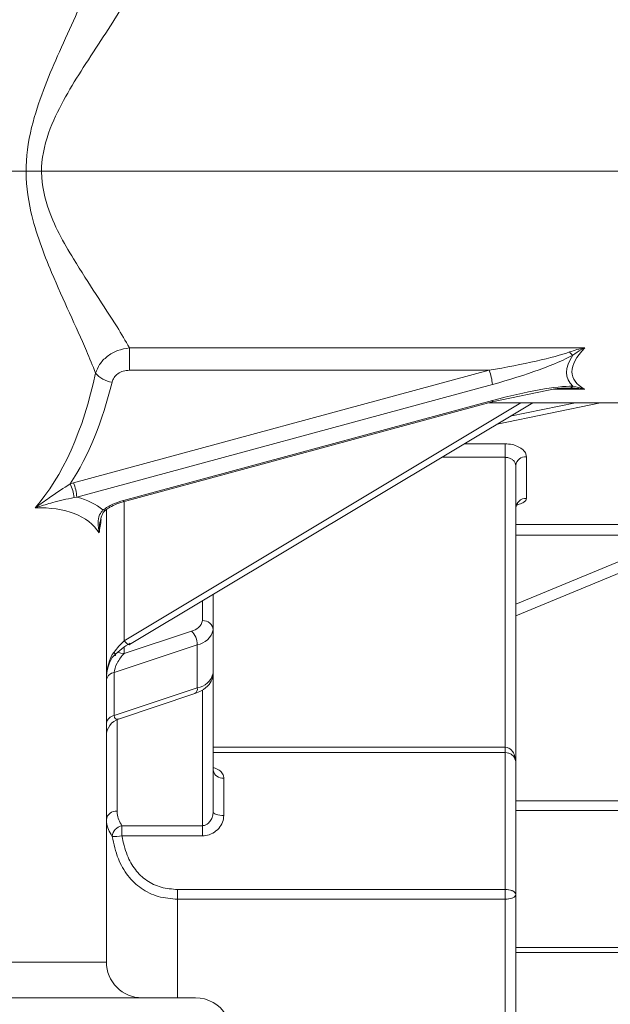
# Model space of a CAD drawing. Units: centimetres. Extents: x -20.5 to 20.5, y -14.3 to 16.6.
# Drawn here: x -7.2 to -6.4, y 7.1 to 8.5 of the extents above; entities that cross this region are included whole.
import ezdxf

# ---------------------------------------------------------------- set-up
doc = ezdxf.new("R2010")
doc.units = ezdxf.units.CM
doc.header["$MEASUREMENT"] = 0
doc.layers.add('Ebene 1', color=7, linetype='Continuous')

msp = doc.modelspace()

# ---------------------------------------------------------------- linework, layer by layer
at = {"layer": 'Ebene 1', "color": 8, "lineweight": 9}
for points, knots in [([(-7.07753, 7.99526), (-7.08168, 8.0056), (-7.08582, 8.01593), (-7.09041, 8.02671), (-7.09041, 8.02671), (-7.09757, 8.04348), (-7.10581, 8.06133), (-7.11417, 8.07971), (-7.11417, 8.07971), (-7.12254, 8.09812), (-7.13103, 8.11708), (-7.13927, 8.13665), (-7.13927, 8.13665), (-7.15069, 8.16376), (-7.16163, 8.19207), (-7.16838, 8.22189), (-7.16838, 8.22189), (-7.17304, 8.24252), (-7.17569, 8.26389), (-7.17513, 8.28513), (-7.17513, 8.28513), (-7.17456, 8.30632), (-7.1708, 8.32739), (-7.16538, 8.3477), (-7.16538, 8.3477), (-7.16073, 8.3651), (-7.15487, 8.38195), (-7.14849, 8.39836), (-7.14849, 8.39836), (-7.14211, 8.41479), (-7.1352, 8.43078), (-7.12829, 8.44638), (-7.12829, 8.44638), (-7.12077, 8.46336), (-7.11324, 8.47987), (-7.10597, 8.4959), (-7.10597, 8.4959), (-7.09871, 8.51191), (-7.09172, 8.52744), (-7.08566, 8.54208), (-7.08566, 8.54208), (-7.08282, 8.54897), (-7.08017, 8.55566), (-7.07753, 8.56235)], [0, 0, 0, 0, 0.0833333, 0.0833333, 0.0833333, 0.0833333, 0.1666667, 0.1666667, 0.1666667, 0.1666667, 0.25, 0.25, 0.25, 0.25, 0.3333333, 0.3333333, 0.3333333, 0.3333333, 0.4166667, 0.4166667, 0.4166667, 0.4166667, 0.5, 0.5, 0.5, 0.5, 0.5833333, 0.5833333, 0.5833333, 0.5833333, 0.6666667, 0.6666667, 0.6666667, 0.6666667, 0.75, 0.75, 0.75, 0.75, 0.8333333, 0.8333333, 0.8333333, 0.8333333, 1, 1, 1, 1]), ([(-7.03013, 8.52672), (-7.03379, 8.52023), (-7.03746, 8.51373), (-7.04148, 8.50698), (-7.04148, 8.50698), (-7.04893, 8.49449), (-7.05761, 8.48114), (-7.06667, 8.46727), (-7.06667, 8.46727), (-7.07574, 8.45339), (-7.0852, 8.43898), (-7.09476, 8.42404), (-7.09476, 8.42404), (-7.1032, 8.41086), (-7.11171, 8.39725), (-7.1197, 8.38307), (-7.1197, 8.38307), (-7.12767, 8.36892), (-7.13511, 8.35419), (-7.14112, 8.33851), (-7.14112, 8.33851), (-7.14774, 8.32127), (-7.15262, 8.30289), (-7.15331, 8.28429), (-7.15331, 8.28429), (-7.154, 8.26578), (-7.15054, 8.24706), (-7.14487, 8.22948), (-7.14487, 8.22948), (-7.13622, 8.20264), (-7.12243, 8.17845), (-7.10849, 8.15561), (-7.10849, 8.15561), (-7.09792, 8.13829), (-7.08727, 8.12174), (-7.07683, 8.1058), (-7.07683, 8.1058), (-7.0664, 8.08989), (-7.0562, 8.07459), (-7.04742, 8.06032), (-7.04742, 8.06032), (-7.04117, 8.05016), (-7.03565, 8.04053), (-7.03013, 8.03089)], [0, 0, 0, 0, 0.0833333, 0.0833333, 0.0833333, 0.0833333, 0.1666667, 0.1666667, 0.1666667, 0.1666667, 0.25, 0.25, 0.25, 0.25, 0.3333333, 0.3333333, 0.3333333, 0.3333333, 0.4166667, 0.4166667, 0.4166667, 0.4166667, 0.5, 0.5, 0.5, 0.5, 0.5833333, 0.5833333, 0.5833333, 0.5833333, 0.6666667, 0.6666667, 0.6666667, 0.6666667, 0.75, 0.75, 0.75, 0.75, 0.8333333, 0.8333333, 0.8333333, 0.8333333, 1, 1, 1, 1]), ([(-7.07753, 7.99526), (-7.07594, 7.99941), (-7.07434, 8.00355), (-7.07186, 8.00739), (-7.07186, 8.00739), (-7.06918, 8.01152), (-7.06547, 8.0153), (-7.06123, 8.0186), (-7.06123, 8.0186), (-7.05683, 8.02204), (-7.05186, 8.02496), (-7.04653, 8.02693), (-7.04653, 8.02693), (-7.04129, 8.02886), (-7.03571, 8.02988), (-7.03013, 8.03089)], [0, 0, 0, 0, 0.2, 0.2, 0.2, 0.2, 0.4, 0.4, 0.4, 0.4, 0.6, 0.6, 0.6, 0.6, 1, 1, 1, 1]), ([(-6.41176, 8.02503), (-6.40831, 8.02616), (-6.40487, 8.02728), (-6.40139, 8.02826), (-6.40139, 8.02826), (-6.3979, 8.02924), (-6.39438, 8.03007), (-6.39085, 8.03083), (-6.39085, 8.03083), (-6.39076, 8.03085), (-6.39067, 8.03087), (-6.39058, 8.03089)], [0, 0, 0, 0, 0.25, 0.25, 0.25, 0.25, 0.5, 0.5, 0.5, 0.5, 1, 1, 1, 1]), ([(-6.39058, 8.03089), (-6.39065, 8.03085), (-6.39072, 8.03081), (-6.39079, 8.03077), (-6.39079, 8.03077), (-6.39228, 8.02998), (-6.39375, 8.02918), (-6.39521, 8.02834), (-6.39521, 8.02834), (-6.39933, 8.02595), (-6.40331, 8.02326), (-6.40728, 8.02056)], [0, 0, 0, 0, 0.25, 0.25, 0.25, 0.25, 0.5, 0.5, 0.5, 0.5, 1, 1, 1, 1]), ([(-7.03013, 7.99932), (-7.03303, 7.99908), (-7.03594, 7.99885), (-7.03868, 7.99809), (-7.03868, 7.99809), (-7.04143, 7.99733), (-7.044, 7.99604), (-7.04628, 7.99443), (-7.04628, 7.99443), (-7.04844, 7.9929), (-7.05033, 7.99106), (-7.05166, 7.98899), (-7.05166, 7.98899), (-7.0529, 7.98705), (-7.05366, 7.98491), (-7.05442, 7.98276)], [0, 0, 0, 0, 0.2, 0.2, 0.2, 0.2, 0.4, 0.4, 0.4, 0.4, 0.6, 0.6, 0.6, 0.6, 1, 1, 1, 1]), ([(-6.39058, 7.97285), (-6.39067, 7.97286), (-6.39076, 7.97287), (-6.39085, 7.97288), (-6.39085, 7.97288), (-6.39438, 7.97328), (-6.3979, 7.97362), (-6.40139, 7.97385), (-6.40139, 7.97385), (-6.40487, 7.97408), (-6.40831, 7.97419), (-6.41176, 7.9743)], [0, 0, 0, 0, 0.25, 0.25, 0.25, 0.25, 0.5, 0.5, 0.5, 0.5, 1, 1, 1, 1]), ([(-6.40728, 7.9769), (-6.40188, 7.97569), (-6.39647, 7.97448), (-6.39079, 7.97291), (-6.39079, 7.97291), (-6.39072, 7.97289), (-6.39065, 7.97287), (-6.39058, 7.97285)], [0, 0, 0, 0, 0.3333333, 0.3333333, 0.3333333, 0.3333333, 1, 1, 1, 1]), ([(-6.52076, 7.95484), (-6.52076, 7.95484), (-6.52055, 7.95499), (-6.52055, 7.95499), (-6.52055, 7.95499), (-6.52055, 7.95499), (-6.52029, 7.95569), (-6.52029, 7.95569), (-6.52029, 7.95569), (-6.52029, 7.95569), (-6.52021, 7.95692), (-6.52021, 7.95692)], [0, 0, 0, 0, 0.25, 0.25, 0.25, 0.25, 0.5, 0.5, 0.5, 0.5, 1, 1, 1, 1]), ([(-6.47239, 7.87787), (-6.47255, 7.87923), (-6.47271, 7.8806), (-6.4732, 7.88194), (-6.4732, 7.88194), (-6.47391, 7.8839), (-6.4753, 7.88582), (-6.47714, 7.88755), (-6.47714, 7.88755), (-6.47897, 7.88927), (-6.48124, 7.89081), (-6.48385, 7.89211), (-6.48385, 7.89211), (-6.48647, 7.89341), (-6.48943, 7.89447), (-6.49257, 7.8951), (-6.49257, 7.8951), (-6.49572, 7.89573), (-6.49906, 7.89594), (-6.50239, 7.89615)], [0, 0, 0, 0, 0.1666667, 0.1666667, 0.1666667, 0.1666667, 0.3333333, 0.3333333, 0.3333333, 0.3333333, 0.5, 0.5, 0.5, 0.5, 0.6666667, 0.6666667, 0.6666667, 0.6666667, 1, 1, 1, 1]), ([(-6.50239, 7.87717), (-6.50072, 7.87703), (-6.49905, 7.8769), (-6.49748, 7.8765), (-6.49748, 7.8765), (-6.4959, 7.8761), (-6.49442, 7.87542), (-6.49312, 7.87461), (-6.49312, 7.87461), (-6.4918, 7.87379), (-6.49067, 7.87282), (-6.48977, 7.87176), (-6.48977, 7.87176), (-6.48884, 7.87068), (-6.48815, 7.8695), (-6.4878, 7.86831), (-6.4878, 7.86831), (-6.48755, 7.86749), (-6.48747, 7.86666), (-6.48739, 7.86584)], [0, 0, 0, 0, 0.1666667, 0.1666667, 0.1666667, 0.1666667, 0.3333333, 0.3333333, 0.3333333, 0.3333333, 0.5, 0.5, 0.5, 0.5, 0.6666667, 0.6666667, 0.6666667, 0.6666667, 1, 1, 1, 1]), ([(-7.16261, 7.80626), (-7.16254, 7.80631), (-7.16246, 7.80636), (-7.16239, 7.80641), (-7.16239, 7.80641), (-7.16128, 7.80718), (-7.16017, 7.80795), (-7.15906, 7.80873), (-7.15906, 7.80873), (-7.15288, 7.81306), (-7.14687, 7.81749), (-7.14062, 7.82182), (-7.14062, 7.82182), (-7.13176, 7.82797), (-7.12243, 7.83395), (-7.1131, 7.83993)], [0, 0, 0, 0, 0.2, 0.2, 0.2, 0.2, 0.4, 0.4, 0.4, 0.4, 0.6, 0.6, 0.6, 0.6, 1, 1, 1, 1]), ([(-7.10775, 7.82079), (-7.11788, 7.81853), (-7.12801, 7.81627), (-7.13777, 7.81365), (-7.13777, 7.81365), (-7.14479, 7.81176), (-7.15161, 7.8097), (-7.15859, 7.80752), (-7.15859, 7.80752), (-7.15983, 7.80713), (-7.16108, 7.80674), (-7.16233, 7.80634), (-7.16233, 7.80634), (-7.16242, 7.80632), (-7.16251, 7.80629), (-7.16261, 7.80626)], [0, 0, 0, 0, 0.2, 0.2, 0.2, 0.2, 0.4, 0.4, 0.4, 0.4, 0.6, 0.6, 0.6, 0.6, 1, 1, 1, 1]), ([(-7.06717, 7.80338), (-7.06269, 7.80623), (-7.0582, 7.80908), (-7.05323, 7.81135), (-7.05323, 7.81135), (-7.04855, 7.81348), (-7.04344, 7.81509), (-7.03832, 7.8167)], [0, 0, 0, 0, 0.3333333, 0.3333333, 0.3333333, 0.3333333, 1, 1, 1, 1]), ([(-7.03888, 7.81462), (-7.03888, 7.81462), (-7.03866, 7.81477), (-7.03866, 7.81477), (-7.03866, 7.81477), (-7.03866, 7.81477), (-7.03841, 7.81547), (-7.03841, 7.81547), (-7.03841, 7.81547), (-7.03841, 7.81547), (-7.03832, 7.8167), (-7.03832, 7.8167)], [0, 0, 0, 0, 0.25, 0.25, 0.25, 0.25, 0.5, 0.5, 0.5, 0.5, 1, 1, 1, 1]), ([(-6.48739, 7.81018), (-6.48716, 7.81021), (-6.48693, 7.81024), (-6.48671, 7.81027), (-6.48671, 7.81027), (-6.48361, 7.81072), (-6.48118, 7.81163), (-6.47906, 7.81262), (-6.47906, 7.81262), (-6.47696, 7.8136), (-6.47517, 7.81465), (-6.47411, 7.81583), (-6.47411, 7.81583), (-6.47306, 7.81701), (-6.47272, 7.81831), (-6.47239, 7.81962)], [0, 0, 0, 0, 0.2, 0.2, 0.2, 0.2, 0.4, 0.4, 0.4, 0.4, 0.6, 0.6, 0.6, 0.6, 1, 1, 1, 1]), ([(-7.07259, 7.77116), (-7.0726, 7.77124), (-7.07262, 7.77132), (-7.07263, 7.7714), (-7.07263, 7.7714), (-7.07351, 7.77605), (-7.07391, 7.78066), (-7.07382, 7.78525), (-7.07382, 7.78525), (-7.07375, 7.78915), (-7.07333, 7.79303), (-7.07181, 7.79639), (-7.07181, 7.79639), (-7.07067, 7.79891), (-7.06892, 7.80115), (-7.06717, 7.80338)], [0, 0, 0, 0, 0.2, 0.2, 0.2, 0.2, 0.4, 0.4, 0.4, 0.4, 0.6, 0.6, 0.6, 0.6, 1, 1, 1, 1]), ([(-7.06336, 7.80333), (-7.06336, 7.80333), (-7.06335, 7.80333), (-7.06335, 7.80333), (-7.06335, 7.80333), (-7.06335, 7.80333), (-7.06445, 7.80302), (-7.06445, 7.80302), (-7.06445, 7.80302), (-7.06445, 7.80302), (-7.06573, 7.80304), (-7.06573, 7.80304), (-7.06573, 7.80304), (-7.06573, 7.80304), (-7.06717, 7.80338), (-7.06717, 7.80338)], [0, 0, 0, 0, 0.2, 0.2, 0.2, 0.2, 0.4, 0.4, 0.4, 0.4, 0.6, 0.6, 0.6, 0.6, 1, 1, 1, 1]), ([(-7.07141, 7.78598), (-7.07203, 7.78115), (-7.07264, 7.77632), (-7.07259, 7.77145), (-7.07259, 7.77145), (-7.07259, 7.77135), (-7.07259, 7.77126), (-7.07259, 7.77116)], [0, 0, 0, 0, 0.3333333, 0.3333333, 0.3333333, 0.3333333, 1, 1, 1, 1]), ([(-7.03739, 7.61967), (-7.03739, 7.61967), (-7.03573, 7.61773), (-7.03573, 7.61773), (-7.03573, 7.61773), (-7.03573, 7.61773), (-7.03413, 7.61616), (-7.03413, 7.61616), (-7.03413, 7.61616), (-7.03413, 7.61616), (-7.03265, 7.615), (-7.03265, 7.615), (-7.03265, 7.615), (-7.03265, 7.615), (-7.03136, 7.61432), (-7.03136, 7.61432), (-7.03136, 7.61432), (-7.03136, 7.61432), (-7.03029, 7.61413), (-7.03029, 7.61413), (-7.03029, 7.61413), (-7.03029, 7.61413), (-7.02968, 7.61431), (-7.02968, 7.61431)], [0, 0, 0, 0, 0.1428571, 0.1428571, 0.1428571, 0.1428571, 0.2857143, 0.2857143, 0.2857143, 0.2857143, 0.4285714, 0.4285714, 0.4285714, 0.4285714, 0.5714286, 0.5714286, 0.5714286, 0.5714286, 0.7142857, 0.7142857, 0.7142857, 0.7142857, 1, 1, 1, 1]), ([(-7.03739, 7.60195), (-7.04107, 7.59834), (-7.0446, 7.5935), (-7.0472, 7.58851), (-7.0472, 7.58851), (-7.0498, 7.58351), (-7.05126, 7.57877), (-7.05126, 7.57533)], [0, 0, 0, 0, 0.3333333, 0.3333333, 0.3333333, 0.3333333, 1, 1, 1, 1]), ([(-7.04685, 7.60356), (-7.04685, 7.60356), (-7.04227, 7.60237), (-7.04227, 7.60237), (-7.04227, 7.60237), (-7.04227, 7.60237), (-7.03739, 7.60195), (-7.03739, 7.60195)], [0, 0, 0, 0, 0.3333333, 0.3333333, 0.3333333, 0.3333333, 1, 1, 1, 1]), ([(-6.50239, 7.47029), (-6.50215, 7.47029), (-6.50191, 7.47028), (-6.50166, 7.47027), (-6.50166, 7.47027), (-6.50024, 7.47019), (-6.49883, 7.46979), (-6.49756, 7.46919), (-6.49756, 7.46919), (-6.49736, 7.4691), (-6.49718, 7.469), (-6.49699, 7.4689), (-6.49699, 7.4689), (-6.49547, 7.46809), (-6.49412, 7.46696), (-6.49298, 7.46567), (-6.49298, 7.46567), (-6.49252, 7.46515), (-6.4921, 7.46461), (-6.4917, 7.46404), (-6.4917, 7.46404), (-6.49023, 7.46192), (-6.48918, 7.4595), (-6.48848, 7.457), (-6.48848, 7.457), (-6.48775, 7.45437), (-6.48741, 7.45164), (-6.48739, 7.44892), (-6.48739, 7.44892), (-6.48739, 7.44884), (-6.48739, 7.44875), (-6.48739, 7.44867)], [0, 0, 0, 0, 0.1111111, 0.1111111, 0.1111111, 0.1111111, 0.2222222, 0.2222222, 0.2222222, 0.2222222, 0.3333333, 0.3333333, 0.3333333, 0.3333333, 0.4444444, 0.4444444, 0.4444444, 0.4444444, 0.5555556, 0.5555556, 0.5555556, 0.5555556, 0.6666667, 0.6666667, 0.6666667, 0.6666667, 0.7777778, 0.7777778, 0.7777778, 0.7777778, 1, 1, 1, 1]), ([(-6.89739, 7.42701), (-6.89759, 7.42862), (-6.8978, 7.43023), (-6.89841, 7.43171), (-6.89841, 7.43171), (-6.89923, 7.4337), (-6.9008, 7.43547), (-6.90271, 7.43705), (-6.90271, 7.43705), (-6.90458, 7.4386), (-6.90678, 7.43997), (-6.90948, 7.44084), (-6.90948, 7.44084), (-6.91041, 7.44114), (-6.9114, 7.44138), (-6.91239, 7.44163)], [0, 0, 0, 0, 0.2, 0.2, 0.2, 0.2, 0.4, 0.4, 0.4, 0.4, 0.6, 0.6, 0.6, 0.6, 1, 1, 1, 1]), ([(-7.04739, 7.38055), (-7.04736, 7.37943), (-7.04734, 7.37831), (-7.04722, 7.3772), (-7.04722, 7.3772), (-7.04662, 7.37131), (-7.04361, 7.36576), (-7.0406, 7.36021)], [0, 0, 0, 0, 0.3333333, 0.3333333, 0.3333333, 0.3333333, 1, 1, 1, 1]), ([(-6.91239, 7.37976), (-6.91258, 7.37763), (-6.91277, 7.3755), (-6.91332, 7.37345), (-6.91332, 7.37345), (-6.91388, 7.37138), (-6.9148, 7.36939), (-6.91597, 7.36757), (-6.91597, 7.36757), (-6.91712, 7.36578), (-6.91851, 7.36414), (-6.92018, 7.36285), (-6.92018, 7.36285), (-6.92123, 7.36204), (-6.9224, 7.36137), (-6.92364, 7.3609), (-6.92364, 7.3609), (-6.92414, 7.36071), (-6.92465, 7.36056), (-6.92517, 7.36045), (-6.92517, 7.36045), (-6.9259, 7.36031), (-6.92665, 7.36026), (-6.92739, 7.36021)], [0, 0, 0, 0, 0.1428571, 0.1428571, 0.1428571, 0.1428571, 0.2857143, 0.2857143, 0.2857143, 0.2857143, 0.4285714, 0.4285714, 0.4285714, 0.4285714, 0.5714286, 0.5714286, 0.5714286, 0.5714286, 0.7142857, 0.7142857, 0.7142857, 0.7142857, 1, 1, 1, 1]), ([(-6.91239, 7.37976), (-6.91239, 7.37976), (-6.9121, 7.37873), (-6.9121, 7.37873), (-6.9121, 7.37873), (-6.9121, 7.37873), (-6.91125, 7.37774), (-6.91125, 7.37774), (-6.91125, 7.37774), (-6.91125, 7.37774), (-6.90987, 7.37683), (-6.90987, 7.37683), (-6.90987, 7.37683), (-6.90987, 7.37683), (-6.908, 7.37603), (-6.908, 7.37603), (-6.908, 7.37603), (-6.908, 7.37603), (-6.90573, 7.37538), (-6.90573, 7.37538), (-6.90573, 7.37538), (-6.90573, 7.37538), (-6.90313, 7.37489), (-6.90313, 7.37489), (-6.90313, 7.37489), (-6.90313, 7.37489), (-6.90032, 7.37459), (-6.90032, 7.37459), (-6.90032, 7.37459), (-6.90032, 7.37459), (-6.89739, 7.37449), (-6.89739, 7.37449)], [0, 0, 0, 0, 0.1111111, 0.1111111, 0.1111111, 0.1111111, 0.2222222, 0.2222222, 0.2222222, 0.2222222, 0.3333333, 0.3333333, 0.3333333, 0.3333333, 0.4444444, 0.4444444, 0.4444444, 0.4444444, 0.5555556, 0.5555556, 0.5555556, 0.5555556, 0.6666667, 0.6666667, 0.6666667, 0.6666667, 0.7777778, 0.7777778, 0.7777778, 0.7777778, 1, 1, 1, 1]), ([(-6.92739, 7.34606), (-6.9259, 7.34613), (-6.92442, 7.3462), (-6.92294, 7.3464), (-6.92294, 7.3464), (-6.91946, 7.34687), (-6.91606, 7.34808), (-6.91297, 7.34978), (-6.91297, 7.34978), (-6.9098, 7.35154), (-6.90696, 7.35383), (-6.90455, 7.35652), (-6.90455, 7.35652), (-6.90227, 7.35907), (-6.90038, 7.36199), (-6.89925, 7.36508), (-6.89925, 7.36508), (-6.89815, 7.3681), (-6.89777, 7.3713), (-6.89739, 7.37449)], [0, 0, 0, 0, 0.1666667, 0.1666667, 0.1666667, 0.1666667, 0.3333333, 0.3333333, 0.3333333, 0.3333333, 0.5, 0.5, 0.5, 0.5, 0.6666667, 0.6666667, 0.6666667, 0.6666667, 1, 1, 1, 1]), ([(-6.96239, 7.25706), (-6.97156, 7.25782), (-6.98074, 7.25857), (-6.98943, 7.26098), (-6.98943, 7.26098), (-6.99802, 7.26336), (-7.00614, 7.26735), (-7.01339, 7.2724), (-7.01339, 7.2724), (-7.02052, 7.27736), (-7.0268, 7.28335), (-7.03213, 7.29019), (-7.03213, 7.29019), (-7.03768, 7.29733), (-7.0422, 7.30538), (-7.04558, 7.31391), (-7.04558, 7.31391), (-7.04956, 7.32394), (-7.05198, 7.33462), (-7.0544, 7.34529)], [0, 0, 0, 0, 0.1666667, 0.1666667, 0.1666667, 0.1666667, 0.3333333, 0.3333333, 0.3333333, 0.3333333, 0.5, 0.5, 0.5, 0.5, 0.6666667, 0.6666667, 0.6666667, 0.6666667, 1, 1, 1, 1]), ([(-7.0406, 7.34606), (-7.03857, 7.33684), (-7.03654, 7.32761), (-7.0331, 7.31887), (-7.0331, 7.31887), (-7.03025, 7.31161), (-7.02642, 7.30469), (-7.02167, 7.29858), (-7.02167, 7.29858), (-7.01715, 7.29277), (-7.01179, 7.28769), (-7.00574, 7.2835), (-7.00574, 7.2835), (-6.99955, 7.27923), (-6.99264, 7.27589), (-6.98538, 7.27391), (-6.98538, 7.27391), (-6.97796, 7.27188), (-6.97018, 7.27125), (-6.96239, 7.27062)], [0, 0, 0, 0, 0.1666667, 0.1666667, 0.1666667, 0.1666667, 0.3333333, 0.3333333, 0.3333333, 0.3333333, 0.5, 0.5, 0.5, 0.5, 0.6666667, 0.6666667, 0.6666667, 0.6666667, 1, 1, 1, 1]), ([(-6.50239, 7.27062), (-6.50215, 7.27062), (-6.50191, 7.27062), (-6.50166, 7.27061), (-6.50166, 7.27061), (-6.50021, 7.27059), (-6.49875, 7.27046), (-6.49744, 7.27025), (-6.49744, 7.27025), (-6.49729, 7.27023), (-6.49714, 7.27021), (-6.49699, 7.27018), (-6.49699, 7.27018), (-6.49548, 7.26993), (-6.49412, 7.26957), (-6.49298, 7.26916), (-6.49298, 7.26916), (-6.49252, 7.269), (-6.4921, 7.26883), (-6.4917, 7.26865), (-6.4917, 7.26865), (-6.49023, 7.26797), (-6.48918, 7.2672), (-6.48848, 7.26639), (-6.48848, 7.26639), (-6.48774, 7.26554), (-6.48741, 7.26465), (-6.48739, 7.26377), (-6.48739, 7.26377), (-6.48739, 7.26374), (-6.48739, 7.26371), (-6.48739, 7.26369)], [0, 0, 0, 0, 0.1111111, 0.1111111, 0.1111111, 0.1111111, 0.2222222, 0.2222222, 0.2222222, 0.2222222, 0.3333333, 0.3333333, 0.3333333, 0.3333333, 0.4444444, 0.4444444, 0.4444444, 0.4444444, 0.5555556, 0.5555556, 0.5555556, 0.5555556, 0.6666667, 0.6666667, 0.6666667, 0.6666667, 0.7777778, 0.7777778, 0.7777778, 0.7777778, 1, 1, 1, 1]), ([(-6.48739, 7.26369), (-6.48739, 7.26366), (-6.48739, 7.26363), (-6.48739, 7.2636), (-6.48739, 7.2636), (-6.48741, 7.26268), (-6.48776, 7.26179), (-6.48848, 7.26097), (-6.48848, 7.26097), (-6.48883, 7.26058), (-6.48925, 7.26021), (-6.48978, 7.25986), (-6.48978, 7.25986), (-6.49031, 7.25949), (-6.49095, 7.25915), (-6.4917, 7.25883), (-6.4917, 7.25883), (-6.4921, 7.25867), (-6.49252, 7.25851), (-6.49298, 7.25836), (-6.49298, 7.25836), (-6.49412, 7.25799), (-6.49547, 7.25767), (-6.49699, 7.25745), (-6.49699, 7.25745), (-6.49718, 7.25742), (-6.49736, 7.25739), (-6.49756, 7.25737), (-6.49756, 7.25737), (-6.49883, 7.2572), (-6.50024, 7.25709), (-6.50166, 7.25707), (-6.50166, 7.25707), (-6.50191, 7.25706), (-6.50215, 7.25706), (-6.50239, 7.25706)], [0, 0, 0, 0, 0.1, 0.1, 0.1, 0.1, 0.2, 0.2, 0.2, 0.2, 0.3, 0.3, 0.3, 0.3, 0.4, 0.4, 0.4, 0.4, 0.5, 0.5, 0.5, 0.5, 0.6, 0.6, 0.6, 0.6, 0.7, 0.7, 0.7, 0.7, 0.8, 0.8, 0.8, 0.8, 1, 1, 1, 1])]:
    msp.add_open_spline(points, degree=3, knots=knots, dxfattribs=at)
at = {"layer": 'Ebene 1', "lineweight": 9}
msp.add_open_spline([(-4.16355, 8.27881), (-4.16355, 8.27881), (-8.51798, 8.27881), (-8.51798, 8.27881)], degree=3, dxfattribs=at)
at = {"layer": 'Ebene 1', "color": 8, "lineweight": 9}
for points in [[(-7.03013, 8.03089), (-7.03013, 8.03089), (-6.39058, 8.03089), (-6.39058, 8.03089)], [(-7.03013, 8.03089), (-7.03013, 8.03089), (-7.03013, 7.99932), (-7.03013, 7.99932)], [(-6.39058, 8.03089), (-6.41458, 8.00567), (-6.41458, 7.98601), (-6.39058, 7.97285)], [(-6.52468, 7.99932), (-6.47742, 8.00731), (-6.43401, 8.0172), (-6.41176, 8.02503)], [(-6.52021, 7.97942), (-6.47295, 7.99221), (-6.42954, 8.00803), (-6.40728, 8.02056)], [(-6.40728, 8.02056), (-6.41895, 8.00291), (-6.41895, 7.98824), (-6.40728, 7.9769)], [(-6.41176, 8.02503), (-6.4105, 8.02333), (-6.40899, 8.02182), (-6.40728, 8.02056)], [(-7.16261, 7.80626), (-7.12431, 7.84922), (-7.0944, 7.91568), (-7.07753, 7.99526)], [(-7.1084, 7.84134), (-7.1084, 7.84134), (-6.52468, 7.99932), (-6.52468, 7.99932)], [(-7.07753, 7.99526), (-7.07173, 7.98827), (-7.06345, 7.98379), (-7.05442, 7.98276)], [(-6.52468, 7.99932), (-6.52468, 7.99932), (-7.03013, 7.99932), (-7.03013, 7.99932)], [(-6.52021, 7.97942), (-6.52077, 7.98623), (-6.52227, 7.99293), (-6.52468, 7.99932)], [(-7.1131, 7.83993), (-7.08753, 7.8792), (-7.06747, 7.92805), (-7.05442, 7.98276)], [(-6.52021, 7.97942), (-6.52021, 7.97942), (-7.10393, 7.82145), (-7.10393, 7.82145)], [(-6.40728, 7.9769), (-6.42954, 7.97739), (-6.47295, 7.96971), (-6.52021, 7.95692)], [(-6.39058, 7.97285), (-6.39058, 7.97285), (-6.43448, 7.97285), (-6.43448, 7.97285)], [(-6.41176, 7.9743), (-6.40997, 7.9745), (-6.40834, 7.97544), (-6.40728, 7.9769)], [(-7.03832, 7.8167), (-7.03832, 7.8167), (-6.52021, 7.95692), (-6.52021, 7.95692)], [(-7.03739, 7.61967), (-7.03739, 7.61967), (-6.4801, 7.95381), (-6.4801, 7.95381)], [(-6.49507, 7.93484), (-6.49507, 7.93484), (-6.40339, 7.95381), (-6.40339, 7.95381)], [(-6.55961, 7.89615), (-6.55961, 7.89615), (-6.50239, 7.89615), (-6.50239, 7.89615)], [(-6.50239, 7.87717), (-6.50239, 7.87717), (-6.50239, 7.89615), (-6.50239, 7.89615)], [(-6.50239, 7.87717), (-6.50239, 7.87717), (-6.59126, 7.87717), (-6.59126, 7.87717)], [(-6.50239, 7.47029), (-6.50239, 7.47029), (-6.50239, 7.87717), (-6.50239, 7.87717)], [(-6.47239, 7.87787), (-6.47983, 7.87859), (-6.48649, 7.87326), (-6.48739, 7.86584)], [(-6.47239, 7.87787), (-6.47239, 7.87787), (-6.47239, 7.81962), (-6.47239, 7.81962)], [(-7.1131, 7.83993), (-7.1131, 7.83993), (-7.1084, 7.84134), (-7.1084, 7.84134)], [(-7.10775, 7.82079), (-7.10853, 7.82741), (-7.11033, 7.83387), (-7.1131, 7.83993)], [(-7.10393, 7.82145), (-7.10449, 7.82825), (-7.10599, 7.83495), (-7.1084, 7.84134)], [(-7.10393, 7.82145), (-7.10393, 7.82145), (-7.10775, 7.82079), (-7.10775, 7.82079)], [(-7.06717, 7.80338), (-7.07671, 7.81136), (-7.08909, 7.81745), (-7.10393, 7.82145)], [(-7.07259, 7.77116), (-7.08805, 7.79513), (-7.12009, 7.80762), (-7.16261, 7.80626)], [(-7.03739, 7.81502), (-7.03739, 7.81502), (-7.03739, 7.61967), (-7.03739, 7.61967)], [(-6.47239, 7.81962), (-6.48033, 7.81994), (-6.48704, 7.81378), (-6.48739, 7.80584)], [(-7.07259, 7.77116), (-7.07154, 7.77732), (-7.07057, 7.78353), (-7.06968, 7.78978)], [(-6.48739, 7.7828), (-6.48739, 7.7828), (-6.25292, 7.7828), (-6.25292, 7.7828)], [(-6.25292, 7.76792), (-6.25292, 7.76792), (-6.48739, 7.76792), (-6.48739, 7.76792)], [(-6.48739, 7.6709), (-6.48739, 7.6709), (-6.25292, 7.76792), (-6.25292, 7.76792)], [(-6.92739, 7.64799), (-6.92739, 7.64799), (-6.92739, 7.67564), (-6.92739, 7.67564)], [(-6.94298, 7.63343), (-6.93529, 7.63462), (-6.92911, 7.6404), (-6.92739, 7.64799)], [(-6.91239, 7.635), (-6.91299, 7.64271), (-6.91968, 7.6485), (-6.92739, 7.64799)], [(-7.03739, 7.60195), (-7.03739, 7.60195), (-6.94298, 7.63343), (-6.94298, 7.63343)], [(-6.93466, 7.61419), (-6.93463, 7.62148), (-6.93765, 7.62845), (-6.94298, 7.63343)], [(-6.93466, 7.61419), (-6.92367, 7.61591), (-6.91485, 7.62415), (-6.91239, 7.635)], [(-7.03739, 7.61967), (-7.04248, 7.6148), (-7.04744, 7.60926), (-7.05162, 7.6038)], [(-6.93466, 7.61419), (-6.93466, 7.61419), (-7.05126, 7.57533), (-7.05126, 7.57533)], [(-6.93466, 7.55357), (-6.93466, 7.55357), (-6.93466, 7.61419), (-6.93466, 7.61419)], [(-7.05162, 7.6038), (-7.05837, 7.595), (-7.06239, 7.58051), (-7.06239, 7.56504)], [(-7.03739, 7.61091), (-7.03739, 7.61091), (-7.03739, 7.60195), (-7.03739, 7.60195)], [(-7.05126, 7.57533), (-7.05675, 7.57447), (-7.06117, 7.57035), (-7.06239, 7.56493)], [(-7.05126, 7.57533), (-7.05126, 7.57533), (-7.05126, 7.51471), (-7.05126, 7.51471)], [(-6.93466, 7.55357), (-6.92367, 7.55528), (-6.91485, 7.56353), (-6.91239, 7.57437)], [(-7.05126, 7.51471), (-7.05126, 7.51471), (-6.93466, 7.55357), (-6.93466, 7.55357)], [(-6.93824, 7.54558), (-6.93549, 7.54723), (-6.93406, 7.55042), (-6.93466, 7.55357)], [(-6.92739, 7.36021), (-6.92739, 7.36021), (-6.92739, 7.55007), (-6.92739, 7.55007)], [(-7.05126, 7.51471), (-7.05675, 7.51385), (-7.06117, 7.50973), (-7.06239, 7.5043)], [(-7.05126, 7.51471), (-7.05126, 7.51056), (-7.04915, 7.50874), (-7.04558, 7.50981)], [(-7.04739, 7.50909), (-7.04739, 7.50909), (-7.04739, 7.38055), (-7.04739, 7.38055)], [(-6.91239, 7.47029), (-6.91239, 7.47029), (-6.50239, 7.47029), (-6.50239, 7.47029)], [(-6.50239, 7.46288), (-6.50239, 7.46288), (-6.91239, 7.46288), (-6.91239, 7.46288)], [(-6.50239, 7.47029), (-6.50239, 7.47029), (-6.50239, 7.46288), (-6.50239, 7.46288)], [(-6.50239, 7.27062), (-6.50239, 7.27062), (-6.50239, 7.46288), (-6.50239, 7.46288)], [(-6.91239, 7.43801), (-6.91113, 7.43093), (-6.90453, 7.42609), (-6.89739, 7.42701)], [(-6.89739, 7.42701), (-6.89739, 7.42701), (-6.89739, 7.37449), (-6.89739, 7.37449)], [(-6.48739, 7.39529), (-6.48739, 7.39529), (-6.20239, 7.39529), (-6.20239, 7.39529)], [(-7.04739, 7.38055), (-7.05474, 7.38134), (-7.06138, 7.37615), (-7.06239, 7.36883)], [(-6.20239, 7.38173), (-6.20239, 7.38173), (-6.48739, 7.38173), (-6.48739, 7.38173)], [(-7.0406, 7.36021), (-7.04784, 7.35856), (-7.05332, 7.35264), (-7.0544, 7.34529)], [(-7.0406, 7.36021), (-7.0406, 7.36021), (-6.92739, 7.36021), (-6.92739, 7.36021)], [(-7.0406, 7.36021), (-7.0406, 7.36021), (-7.0406, 7.34606), (-7.0406, 7.34606)], [(-6.92739, 7.36021), (-6.92739, 7.36021), (-6.92739, 7.34606), (-6.92739, 7.34606)], [(-7.0544, 7.34529), (-7.04979, 7.34491), (-7.04514, 7.34516), (-7.0406, 7.34606)], [(-6.92739, 7.34606), (-6.92739, 7.34606), (-7.0406, 7.34606), (-7.0406, 7.34606)], [(-6.96239, 7.25706), (-6.96239, 7.25706), (-6.96239, 7.27062), (-6.96239, 7.27062)], [(-6.96239, 7.27062), (-6.96239, 7.27062), (-6.50239, 7.27062), (-6.50239, 7.27062)], [(-6.50239, 7.25706), (-6.50239, 7.25706), (-6.50239, 7.27062), (-6.50239, 7.27062)], [(-6.96239, 7.25706), (-6.96239, 7.25706), (-6.96239, 7.11881), (-6.96239, 7.11881)], [(-6.50239, 7.25706), (-6.50239, 7.25706), (-6.96239, 7.25706), (-6.96239, 7.25706)], [(-6.50239, 6.81306), (-6.50239, 6.81306), (-6.50239, 7.25706), (-6.50239, 7.25706)], [(-6.48739, 7.18947), (-6.48739, 7.18947), (-6.20239, 7.18947), (-6.20239, 7.18947)], [(-6.20239, 7.18206), (-6.20239, 7.18206), (-6.48739, 7.18206), (-6.48739, 7.18206)], [(-7.26239, 7.16881), (-7.26239, 7.16881), (-7.06239, 7.16881), (-7.06239, 7.16881)]]:
    msp.add_open_spline(points, degree=3, dxfattribs=at)
at = {"layer": 'Ebene 1', "lineweight": 15}
for points in [[(-6.52072, 7.95486), (-6.52072, 7.95486), (-6.4303, 7.97373), (-6.4303, 7.97373)], [(-6.41176, 7.9743), (-6.41655, 7.97437), (-6.42239, 7.9742), (-6.42916, 7.9738)], [(-6.41176, 7.9743), (-6.41655, 7.97437), (-6.42239, 7.9742), (-6.42916, 7.9738)], [(-6.41176, 7.9743), (-6.41655, 7.97437), (-6.42239, 7.9742), (-6.42916, 7.9738)], [(-6.41176, 7.9743), (-6.41655, 7.97437), (-6.42239, 7.9742), (-6.42916, 7.9738)], [(-6.41176, 7.9743), (-6.41655, 7.97437), (-6.42239, 7.9742), (-6.42916, 7.9738)], [(-6.41176, 7.9743), (-6.41655, 7.97437), (-6.42239, 7.9742), (-6.42916, 7.9738)], [(-6.41176, 7.9743), (-6.41655, 7.97437), (-6.42239, 7.9742), (-6.42916, 7.9738)], [(-6.41176, 7.9743), (-6.41655, 7.97437), (-6.42239, 7.9742), (-6.42916, 7.9738)], [(-6.41176, 7.9743), (-6.41655, 7.97437), (-6.42239, 7.9742), (-6.42916, 7.9738)], [(-6.41176, 7.9743), (-6.41655, 7.97437), (-6.42239, 7.9742), (-6.42916, 7.9738)], [(-6.41176, 7.9743), (-6.41655, 7.97437), (-6.42239, 7.9742), (-6.42916, 7.9738)], [(-6.41176, 7.9743), (-6.41655, 7.97437), (-6.42239, 7.9742), (-6.42916, 7.9738)], [(-6.41176, 7.9743), (-6.41655, 7.97437), (-6.42239, 7.9742), (-6.42916, 7.97379)], [(-6.41176, 7.9743), (-6.41655, 7.97437), (-6.42239, 7.9742), (-6.42916, 7.97379)], [(-6.41176, 7.9743), (-6.41655, 7.97437), (-6.42239, 7.9742), (-6.42916, 7.97379)], [(-6.41176, 7.9743), (-6.41655, 7.97437), (-6.42239, 7.9742), (-6.42916, 7.97379)], [(-6.41176, 7.9743), (-6.41655, 7.97437), (-6.42239, 7.9742), (-6.42916, 7.97379)], [(-6.41176, 7.9743), (-6.41655, 7.97437), (-6.42239, 7.9742), (-6.42916, 7.97379)], [(-6.41176, 7.9743), (-6.41655, 7.97437), (-6.42239, 7.9742), (-6.42916, 7.97379)], [(-6.41176, 7.9743), (-6.41655, 7.97437), (-6.42239, 7.9742), (-6.42916, 7.97379)], [(-6.41176, 7.9743), (-6.41655, 7.97437), (-6.42239, 7.9742), (-6.42916, 7.97379)], [(-6.42916, 7.9738), (-6.42916, 7.9738), (-6.42916, 7.97379), (-6.42916, 7.97379)], [(-6.41176, 7.9743), (-6.41176, 7.9743), (-6.41176, 7.9743), (-6.41176, 7.9743)], [(-7.03888, 7.81462), (-7.03888, 7.81462), (-6.52076, 7.95484), (-6.52076, 7.95484)], [(-7.02968, 7.61431), (-7.02968, 7.61431), (-6.46343, 7.95381), (-6.46343, 7.95381)], [(-6.52458, 7.95381), (-6.52458, 7.95381), (-6.12239, 7.95381), (-6.12239, 7.95381)], [(-6.51341, 7.92384), (-6.51341, 7.92384), (-6.36859, 7.95381), (-6.36859, 7.95381)], [(-6.48739, 7.86584), (-6.48739, 7.86584), (-6.48739, 7.44867), (-6.48739, 7.44867)], [(-7.06275, 7.8037), (-7.06275, 7.8037), (-7.06336, 7.80333), (-7.06336, 7.80333)], [(-7.06239, 7.80381), (-7.06239, 7.80381), (-7.06239, 7.16881), (-7.06239, 7.16881)], [(-6.18727, 7.77886), (-6.18727, 7.77886), (-6.48739, 7.65467), (-6.48739, 7.65467)], [(-6.91239, 7.68463), (-6.91239, 7.68463), (-6.91239, 7.635), (-6.91239, 7.635)], [(-6.91239, 7.57437), (-6.91239, 7.57437), (-6.91239, 7.635), (-6.91239, 7.635)], [(-7.02885, 7.61649), (-7.03699, 7.61162), (-7.04493, 7.60561), (-7.05162, 7.59929)], [(-7.02885, 7.61649), (-7.03699, 7.61162), (-7.04493, 7.60561), (-7.05162, 7.59929)], [(-7.02885, 7.61649), (-7.03699, 7.61162), (-7.04493, 7.60561), (-7.05162, 7.59929)], [(-7.02885, 7.61649), (-7.03699, 7.61162), (-7.04493, 7.60561), (-7.05162, 7.59929)], [(-7.02885, 7.61649), (-7.03699, 7.61162), (-7.04493, 7.60561), (-7.05162, 7.59929)], [(-7.02885, 7.61649), (-7.03699, 7.61161), (-7.04493, 7.60561), (-7.05162, 7.59929)], [(-7.02885, 7.61649), (-7.03699, 7.61161), (-7.04493, 7.60561), (-7.05162, 7.59929)], [(-7.02885, 7.61649), (-7.03699, 7.61161), (-7.04493, 7.60561), (-7.05162, 7.59929)], [(-7.02885, 7.61649), (-7.03699, 7.61161), (-7.04493, 7.60561), (-7.05162, 7.59929)], [(-7.02885, 7.61649), (-7.03699, 7.61161), (-7.04493, 7.60561), (-7.05162, 7.59929)], [(-7.02885, 7.61649), (-7.03699, 7.61161), (-7.04493, 7.60561), (-7.05162, 7.59929)], [(-7.02885, 7.61649), (-7.03699, 7.61161), (-7.04493, 7.60561), (-7.05162, 7.59929)], [(-7.02885, 7.61649), (-7.03699, 7.61161), (-7.04493, 7.60561), (-7.05162, 7.59929)], [(-7.02885, 7.61649), (-7.03699, 7.61161), (-7.04493, 7.60561), (-7.05162, 7.59929)], [(-7.02885, 7.61649), (-7.03699, 7.61161), (-7.04493, 7.60561), (-7.05162, 7.59929)], [(-7.02885, 7.61649), (-7.03699, 7.61161), (-7.04493, 7.60561), (-7.05162, 7.59929)], [(-7.02885, 7.61649), (-7.03699, 7.61161), (-7.04493, 7.60561), (-7.05162, 7.59928)], [(-7.02885, 7.61649), (-7.03699, 7.61161), (-7.04493, 7.60561), (-7.05162, 7.59928)], [(-7.02885, 7.61649), (-7.03699, 7.61161), (-7.04493, 7.60561), (-7.05162, 7.59928)], [(-7.02885, 7.61649), (-7.03699, 7.61161), (-7.04493, 7.60561), (-7.05162, 7.59928)], [(-7.02885, 7.61649), (-7.03699, 7.61161), (-7.04493, 7.60561), (-7.05162, 7.59928)], [(-7.02885, 7.61649), (-7.02885, 7.61649), (-7.02885, 7.61649), (-7.02885, 7.61649)], [(-7.05162, 7.59929), (-7.05837, 7.59151), (-7.06239, 7.57871), (-7.06239, 7.56504)], [(-7.05162, 7.59929), (-7.05837, 7.59151), (-7.06239, 7.57871), (-7.06239, 7.56504)], [(-7.05162, 7.59929), (-7.05837, 7.59151), (-7.06239, 7.57871), (-7.06239, 7.56504)], [(-7.05162, 7.59929), (-7.05837, 7.59151), (-7.06239, 7.57871), (-7.06239, 7.56504)], [(-7.05162, 7.59929), (-7.05837, 7.59151), (-7.06239, 7.57871), (-7.06239, 7.56504)], [(-7.05162, 7.59929), (-7.05837, 7.59151), (-7.06239, 7.57871), (-7.06239, 7.56504)], [(-7.05162, 7.59929), (-7.05837, 7.59151), (-7.06239, 7.57871), (-7.06239, 7.56504)], [(-7.05162, 7.59929), (-7.05837, 7.59151), (-7.06239, 7.57871), (-7.06239, 7.56504)], [(-7.05162, 7.59929), (-7.05837, 7.59151), (-7.06239, 7.57871), (-7.06239, 7.56504)], [(-7.05162, 7.59929), (-7.05837, 7.59151), (-7.06239, 7.57871), (-7.06239, 7.56504)], [(-7.05162, 7.59929), (-7.05837, 7.59151), (-7.06239, 7.57871), (-7.06239, 7.56504)], [(-7.05162, 7.59929), (-7.05837, 7.59151), (-7.06239, 7.57871), (-7.06239, 7.56504)], [(-7.05162, 7.59929), (-7.05837, 7.59151), (-7.06239, 7.57871), (-7.06239, 7.56504)], [(-7.05162, 7.59929), (-7.05837, 7.59151), (-7.06239, 7.57871), (-7.06239, 7.56504)], [(-7.05162, 7.59929), (-7.05837, 7.59151), (-7.06239, 7.57871), (-7.06239, 7.56504)], [(-7.05162, 7.59929), (-7.05837, 7.59151), (-7.06239, 7.57871), (-7.06239, 7.56504)], [(-7.05162, 7.59928), (-7.05837, 7.59151), (-7.06239, 7.57871), (-7.06239, 7.56504)], [(-7.05162, 7.59928), (-7.05837, 7.59151), (-7.06239, 7.57871), (-7.06239, 7.56504)], [(-7.05162, 7.59928), (-7.05837, 7.59151), (-7.06239, 7.57871), (-7.06239, 7.56504)], [(-7.05162, 7.59928), (-7.05837, 7.5915), (-7.06239, 7.57871), (-7.06239, 7.56504)], [(-7.05162, 7.59928), (-7.05837, 7.5915), (-7.06239, 7.57871), (-7.06239, 7.56504)], [(-7.05162, 7.59929), (-7.05162, 7.59929), (-7.05162, 7.59928), (-7.05162, 7.59928)], [(-7.05162, 7.59929), (-7.05162, 7.59929), (-7.05162, 7.59928), (-7.05162, 7.59928)], [(-6.91239, 7.57437), (-6.91239, 7.57437), (-6.91239, 7.37976), (-6.91239, 7.37976)], [(-7.06239, 7.56504), (-7.06239, 7.56504), (-7.06239, 7.56504), (-7.06239, 7.56504)], [(-7.0453, 7.50989), (-7.0453, 7.50989), (-6.93824, 7.54558), (-6.93824, 7.54558)], [(-7.04485, 7.51004), (-7.05529, 7.50678), (-7.06239, 7.49711), (-7.06239, 7.48618)], [(-6.48739, 7.44867), (-6.48739, 7.44867), (-6.48739, 7.26369), (-6.48739, 7.26369)], [(-6.48739, 7.26369), (-6.48739, 7.26369), (-6.48739, 6.80243), (-6.48739, 6.80243)], [(-8.11551, 7.11881), (-8.11551, 7.11881), (-6.93739, 7.11881), (-6.93739, 7.11881)], [(-6.89427, 7.09412), (-6.90325, 7.10941), (-6.91966, 7.11881), (-6.93739, 7.11881)]]:
    msp.add_open_spline(points, degree=3, dxfattribs=at)
for points, knots in [([(-7.06267, 7.80361), (-7.06164, 7.80437), (-7.06061, 7.80514), (-7.05946, 7.80588), (-7.05946, 7.80588), (-7.05691, 7.80754), (-7.0538, 7.80908), (-7.0506, 7.81049), (-7.0506, 7.81049), (-7.04678, 7.81217), (-7.04282, 7.81365), (-7.03892, 7.81461), (-7.03892, 7.81461), (-7.03891, 7.81461), (-7.0389, 7.81461), (-7.03889, 7.81462)], [0, 0, 0, 0, 0.2, 0.2, 0.2, 0.2, 0.4, 0.4, 0.4, 0.4, 0.6, 0.6, 0.6, 0.6, 1, 1, 1, 1]), ([(-6.48717, 7.80619), (-6.48723, 7.80653), (-6.48729, 7.80688), (-6.4873, 7.80722), (-6.4873, 7.80722), (-6.48737, 7.80885), (-6.48648, 7.81044), (-6.48563, 7.8115), (-6.48563, 7.8115), (-6.48514, 7.81212), (-6.48466, 7.81255), (-6.48462, 7.8126), (-6.48462, 7.8126), (-6.48461, 7.81262), (-6.48464, 7.8126), (-6.48468, 7.81258)], [0, 0, 0, 0, 0.2, 0.2, 0.2, 0.2, 0.4, 0.4, 0.4, 0.4, 0.6, 0.6, 0.6, 0.6, 1, 1, 1, 1]), ([(-7.07115, 7.78597), (-7.07059, 7.78929), (-7.07003, 7.79261), (-7.0689, 7.79551), (-7.0689, 7.79551), (-7.06777, 7.79844), (-7.06605, 7.80094), (-7.06406, 7.80263), (-7.06406, 7.80263), (-7.06309, 7.80346), (-7.06205, 7.80409), (-7.06101, 7.80472)], [0, 0, 0, 0, 0.25, 0.25, 0.25, 0.25, 0.5, 0.5, 0.5, 0.5, 1, 1, 1, 1]), ([(-7.05162, 7.6038), (-7.05162, 7.6038), (-7.05078, 7.60246), (-7.05078, 7.60246), (-7.05078, 7.60246), (-7.05078, 7.60246), (-7.05017, 7.60129), (-7.05017, 7.60129), (-7.05017, 7.60129), (-7.05017, 7.60129), (-7.04979, 7.60034), (-7.04979, 7.60034), (-7.04979, 7.60034), (-7.04979, 7.60034), (-7.04967, 7.59961), (-7.04967, 7.59961), (-7.04967, 7.59961), (-7.04967, 7.59961), (-7.04979, 7.59914), (-7.04979, 7.59914), (-7.04979, 7.59914), (-7.04979, 7.59914), (-7.05017, 7.59892), (-7.05017, 7.59892), (-7.05017, 7.59892), (-7.05017, 7.59892), (-7.05078, 7.59897), (-7.05078, 7.59897), (-7.05078, 7.59897), (-7.05078, 7.59897), (-7.05162, 7.59929), (-7.05162, 7.59929)], [0, 0, 0, 0, 0.1111111, 0.1111111, 0.1111111, 0.1111111, 0.2222222, 0.2222222, 0.2222222, 0.2222222, 0.3333333, 0.3333333, 0.3333333, 0.3333333, 0.4444444, 0.4444444, 0.4444444, 0.4444444, 0.5555556, 0.5555556, 0.5555556, 0.5555556, 0.6666667, 0.6666667, 0.6666667, 0.6666667, 0.7777778, 0.7777778, 0.7777778, 0.7777778, 1, 1, 1, 1]), ([(-6.93824, 7.54558), (-6.93512, 7.5468), (-6.932, 7.54801), (-6.92915, 7.54952), (-6.92915, 7.54952), (-6.92481, 7.55183), (-6.92111, 7.55483), (-6.91816, 7.55853), (-6.91816, 7.55853), (-6.91586, 7.56142), (-6.91402, 7.56474), (-6.91318, 7.56831), (-6.91318, 7.56831), (-6.91271, 7.57028), (-6.91255, 7.57233), (-6.91239, 7.57437)], [0, 0, 0, 0, 0.2, 0.2, 0.2, 0.2, 0.4, 0.4, 0.4, 0.4, 0.6, 0.6, 0.6, 0.6, 1, 1, 1, 1]), ([(-6.48739, 7.44867), (-6.48739, 7.44872), (-6.48739, 7.44878), (-6.48739, 7.44884), (-6.48739, 7.44884), (-6.48741, 7.45064), (-6.48774, 7.45245), (-6.48848, 7.4542), (-6.48848, 7.4542), (-6.48918, 7.45584), (-6.49023, 7.45743), (-6.4917, 7.45881), (-6.4917, 7.45881), (-6.4921, 7.45918), (-6.49252, 7.45954), (-6.49298, 7.45987), (-6.49298, 7.45987), (-6.49412, 7.46072), (-6.49548, 7.46145), (-6.49699, 7.46198), (-6.49699, 7.46198), (-6.49714, 7.46203), (-6.49729, 7.46208), (-6.49744, 7.46212), (-6.49744, 7.46212), (-6.49875, 7.46254), (-6.50021, 7.46281), (-6.50166, 7.46287), (-6.50166, 7.46287), (-6.50191, 7.46287), (-6.50215, 7.46288), (-6.50239, 7.46288)], [0, 0, 0, 0, 0.1111111, 0.1111111, 0.1111111, 0.1111111, 0.2222222, 0.2222222, 0.2222222, 0.2222222, 0.3333333, 0.3333333, 0.3333333, 0.3333333, 0.4444444, 0.4444444, 0.4444444, 0.4444444, 0.5555556, 0.5555556, 0.5555556, 0.5555556, 0.6666667, 0.6666667, 0.6666667, 0.6666667, 0.7777778, 0.7777778, 0.7777778, 0.7777778, 1, 1, 1, 1]), ([(-7.0544, 7.34529), (-7.05794, 7.35173), (-7.06148, 7.35816), (-7.06219, 7.36496), (-7.06219, 7.36496), (-7.06233, 7.36624), (-7.06236, 7.36754), (-7.06239, 7.36883)], [0, 0, 0, 0, 0.3333333, 0.3333333, 0.3333333, 0.3333333, 1, 1, 1, 1]), ([(-7.06239, 7.16881), (-7.06239, 7.15554), (-7.05713, 7.14283), (-7.04775, 7.13345), (-7.04775, 7.13345), (-7.03837, 7.12407), (-7.02565, 7.11881), (-7.01239, 7.11881)], [0, 0, 0, 0, 0.3333333, 0.3333333, 0.3333333, 0.3333333, 1, 1, 1, 1])]:
    msp.add_open_spline(points, degree=3, knots=knots, dxfattribs=at)

doc.saveas('drawing.dxf')
